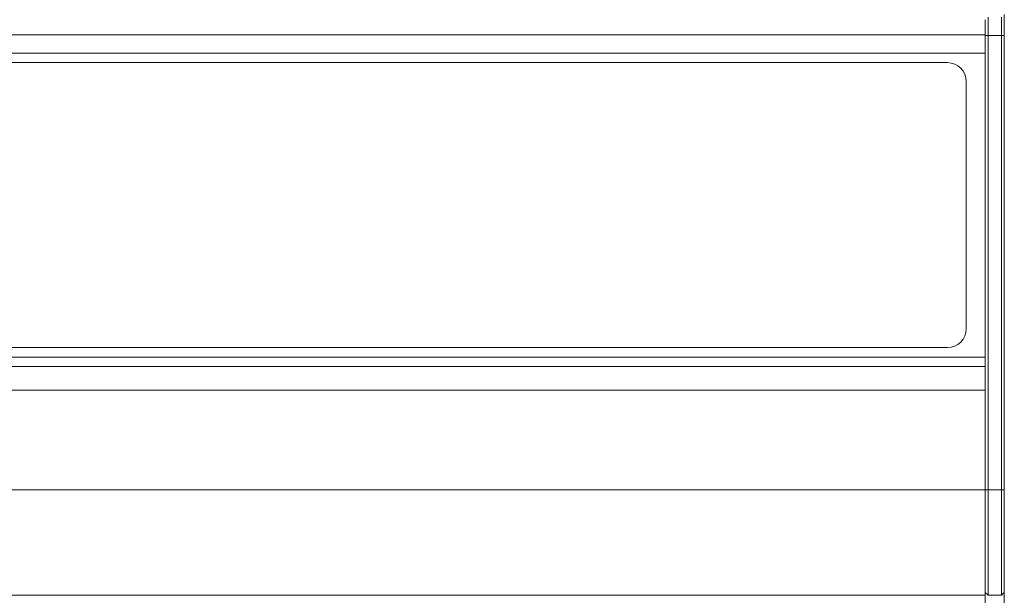
# Model space of a CAD drawing. Units: millimetres. Extents: x 5 to 285, y 6 to 205.
# Drawn here: x 71 to 89, y 48 to 59 of the extents above; entities that cross this region are included whole.
import ezdxf

# ---------------------------------------------------------------- set-up
doc = ezdxf.new("R2010")
doc.units = ezdxf.units.MM
doc.layers.add('1', color=7, linetype='CONTINUOUS', true_color=0xffffff)

msp = doc.modelspace()

# ---------------------------------------------------------------- linework, layer by layer
at = {"layer": '1', "color": 4, "linetype": 'Continuous', "lineweight": 18}
for p, q in [((88.413, 58.713), (88.413, 58.385)), ((88.651, 58.385), (88.651, 58.713)), ((88.702, 58.385), (88.702, 58.762)), ((88.362, 58.385), (88.362, 58.668)), ((88.362, 52.034), (88.362, 58.385)), ((88.413, 58.385), (88.413, 50.253)), ((88.651, 50.253), (88.651, 58.385)), ((88.702, 58.385), (88.702, 50.253)), ((25.122, 57.899), (87.682, 57.899)), ((88.022, 57.559), (88.022, 53.139)), ((87.682, 52.799), (25.122, 52.799)), ((24.442, 52.459), (88.362, 52.459)), ((88.362, 52.236), (88.362, 52.034)), ((88.362, 52.034), (88.362, 50.253)), ((88.362, 50.253), (88.362, 48.365)), ((88.413, 50.253), (88.413, 48.365)), ((88.651, 48.365), (88.651, 50.253)), ((88.702, 50.253), (88.702, 48.414)), ((88.362, 48.365), (88.362, 44.311)), ((88.702, 48.414), (88.702, 44.36))]:
    msp.add_line(p, q, dxfattribs=at)
at = {"layer": '1', "color": 4, "linetype": 'Continuous', "lineweight": 13}
for p, q in [((88.362, 58.398), (24.442, 58.398)), ((88.362, 58.385), (88.413, 58.385)), ((88.651, 58.385), (88.413, 58.385)), ((88.651, 58.385), (88.702, 58.385)), ((24.442, 58.069), (88.362, 58.069)), ((88.362, 52.629), (24.442, 52.629)), ((88.362, 52.034), (24.442, 52.034)), ((24.442, 50.253), (88.362, 50.253)), ((88.362, 50.253), (88.413, 50.253)), ((88.413, 50.253), (88.651, 50.253)), ((88.651, 50.253), (88.702, 50.253)), ((24.442, 48.365), (88.362, 48.365)), ((88.362, 48.414), (88.413, 48.365)), ((88.413, 48.365), (88.651, 48.365)), ((88.651, 48.365), (88.702, 48.414))]:
    msp.add_line(p, q, dxfattribs=at)
at = {"layer": '1', "color": 4, "linetype": 'Continuous', "lineweight": 18}
for centre, start, end in [((87.682, 57.559), 0, 90), ((87.682, 53.139), 270, 0)]:
    msp.add_arc(centre, 0.34, start, end, dxfattribs=at)

doc.saveas('drawing.dxf')
